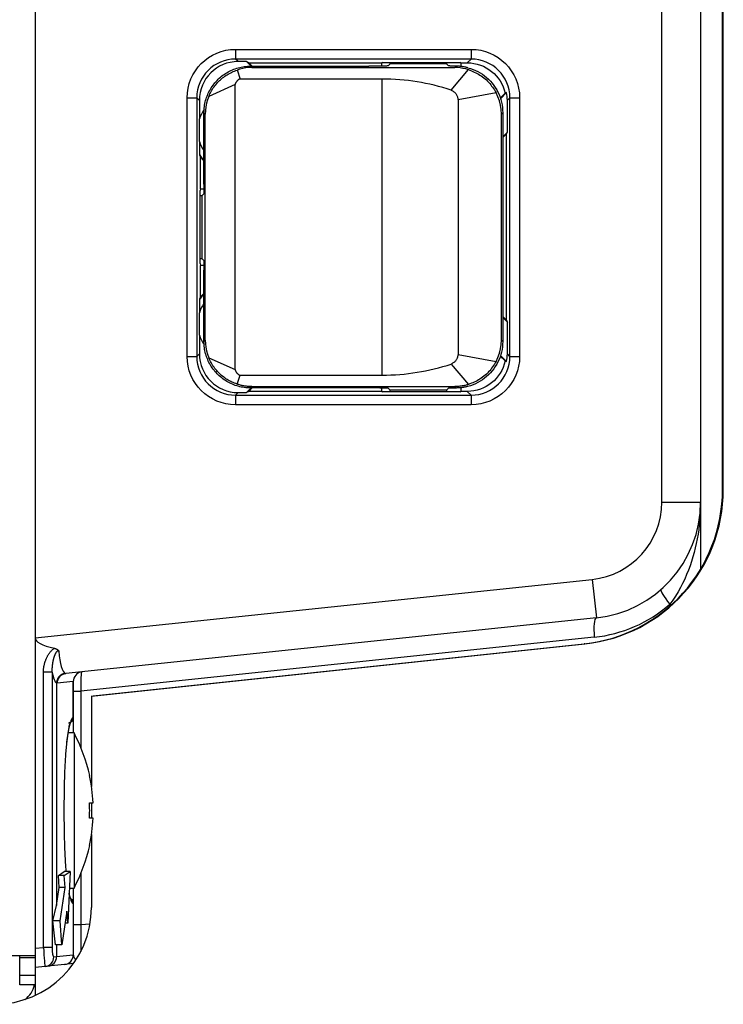
# Model space of a CAD drawing. Units: millimetres. Extents: x 2 to 138, y 257 to 371.
# Drawn here: x 104 to 105, y 322 to 323 of the extents above; entities that cross this region are included whole.
import ezdxf

# ---------------------------------------------------------------- set-up
doc = ezdxf.new("R2010")
doc.units = ezdxf.units.MM
doc.header["$LTSCALE"] = 0.5
doc.layers.add('GAIKEI', color=7, linetype='Continuous')

msp = doc.modelspace()

# ---------------------------------------------------------------- linework, layer by layer
at = {"layer": 'GAIKEI', "color": 1}
for p, q in [((103.864161, 326.3044061), (103.864161, 322.0275239)), ((104.721661, 325.7598569), (104.721661, 322.5770699)), ((104.671661, 322.6635251), (104.671661, 325.6684039)), ((104.7499865, 322.6798594), (104.7499865, 325.6570696)), ((104.750967, 322.6798594), (104.750967, 325.6570696)), ((104.1223872, 323.2477289), (104.4259347, 323.2477289)), ((104.1223872, 323.2477289), (104.1223872, 323.2352306)), ((104.4259347, 323.2477289), (104.4259347, 323.2352306)), ((104.1256637, 323.2319541), (104.1223872, 323.2352306)), ((104.4259347, 323.2352306), (104.1223872, 323.2352306)), ((104.1365692, 323.2319541), (104.1256637, 323.2319541)), ((104.1365692, 323.2319541), (104.142559, 323.2259644)), ((104.1393252, 323.2303394), (104.1365692, 323.2319541)), ((104.1393252, 323.2303394), (104.1437007, 323.2259639)), ((104.1393252, 323.2303394), (104.310788, 323.2303394)), ((104.311661, 323.2307759), (104.310788, 323.2303394)), ((104.310788, 323.2260799), (104.310788, 323.2303394)), ((104.311661, 323.2307759), (104.411661, 323.2307759)), ((104.3214117, 323.2288881), (104.3189167, 323.2263931)), ((104.3214117, 323.2288881), (104.3214117, 323.2307759)), ((104.3944102, 323.2288881), (104.3214117, 323.2288881)), ((104.3944102, 323.2307759), (104.3944102, 323.2288881)), ((104.396905, 323.2263931), (104.3944102, 323.2288881)), ((104.412534, 323.2303394), (104.411661, 323.2307759)), ((104.412534, 323.2303394), (104.412534, 323.2256449)), ((104.412534, 323.2303394), (104.4210435, 323.2303394)), ((104.4259347, 323.2352306), (104.4210435, 323.2303394)), ((104.1242592, 323.2211079), (104.128409, 323.2094109)), ((104.1416517, 323.2259644), (104.2939207, 323.2259644)), ((104.1416517, 323.2259644), (104.143371, 323.2242454)), ((104.143371, 323.2242454), (104.4049112, 323.2242056)), ((104.4003675, 323.1951814), (104.4224775, 323.2215566)), ((104.4049112, 323.2242056), (104.406758, 323.2260524)), ((104.121661, 323.2023536), (104.0878237, 323.1870029)), ((104.121661, 322.8345754), (104.121661, 323.2023536)), ((104.3114487, 323.2093829), (104.128409, 323.2094109)), ((104.3114487, 322.8275459), (104.3114487, 323.2093829)), ((104.458106, 323.1918294), (104.409161, 323.1826156)), ((104.4635777, 323.1849206), (104.4698465, 323.1911891)), ((104.4638077, 323.1840091), (104.4716607, 323.1918619)), ((104.0598967, 322.8516906), (104.0598967, 323.1852384)), ((104.0598967, 323.1852384), (104.0723947, 323.1852384)), ((104.0723947, 323.1852384), (104.0756715, 323.1819616)), ((104.0723947, 323.1852384), (104.0723947, 322.8516906)), ((104.0756715, 323.1819616), (104.0756715, 323.1579429)), ((104.409161, 323.1826156), (104.409161, 322.8543131)), ((104.4726505, 323.1819616), (104.4759272, 323.1852384)), ((104.4726505, 323.1410561), (104.4726505, 323.1819616)), ((104.4759272, 322.8516906), (104.4759272, 323.1852384)), ((104.4759272, 323.1852384), (104.4884252, 323.1852384)), ((104.4884252, 323.1852384), (104.4884252, 322.8516906)), ((104.081661, 323.0739211), (104.081661, 323.1659736)), ((104.0833482, 323.1642861), (104.081661, 323.1659736)), ((104.0833482, 322.8726426), (104.0833482, 323.1642861)), ((104.466661, 323.1659736), (104.4649155, 323.1642281)), ((104.4649155, 322.8727009), (104.4649155, 323.1642281)), ((104.466661, 323.1659736), (104.466661, 322.8709554)), ((104.4726505, 323.1410561), (104.466661, 323.1350666)), ((104.471036, 323.1383001), (104.4726505, 323.1410561)), ((104.0756715, 323.1289859), (104.0756715, 323.1118779)), ((104.471036, 323.1383001), (104.4666605, 323.1339246)), ((104.471036, 323.1383001), (104.471036, 322.8986289)), ((104.077286, 323.0679064), (104.077286, 323.1084934)), ((104.077286, 323.0679064), (104.0766315, 323.0656126)), ((104.0766315, 322.9713161), (104.0766315, 323.0656126)), ((104.077286, 323.0679064), (104.0816307, 323.0679064)), ((104.0789555, 323.0589319), (104.0766312, 323.0589319)), ((104.0814465, 323.0614229), (104.0789555, 323.0589319)), ((104.0789555, 323.0589319), (104.0789555, 322.9779971)), ((104.0766312, 322.9779971), (104.0789555, 322.9779971)), ((104.0789555, 322.9779971), (104.0814465, 322.9755059)), ((104.0766315, 322.9713161), (104.077286, 322.9690226)), ((104.0816307, 322.9690226), (104.077286, 322.9690226)), ((104.077286, 322.9284356), (104.077286, 322.9690226)), ((104.081661, 322.8709554), (104.081661, 322.9630079)), ((104.0756715, 322.9250511), (104.0756715, 322.9079429)), ((104.471036, 322.8986289), (104.4666605, 322.9030044)), ((104.4726505, 322.8958726), (104.466661, 322.9018621)), ((104.471036, 322.8986289), (104.4726505, 322.8958726)), ((104.4726505, 322.8549671), (104.4726505, 322.8958726)), ((104.0756715, 322.8789859), (104.0756715, 322.8549671)), ((104.081661, 322.8709554), (104.0833482, 322.8726426)), ((104.4649155, 322.8727009), (104.466661, 322.8709554)), ((104.0598967, 322.8516906), (104.0723947, 322.8516906)), ((104.0756715, 322.8549671), (104.0723947, 322.8516906)), ((104.0878237, 322.8499261), (104.121661, 322.8345754)), ((104.409161, 322.8543131), (104.458106, 322.8450994)), ((104.4635777, 322.8520084), (104.4698465, 322.8457396)), ((104.4638072, 322.8529204), (104.4716607, 322.8450669)), ((104.4759272, 322.8516906), (104.4726505, 322.8549671)), ((104.4759272, 322.8516906), (104.4884252, 322.8516906)), ((104.4003675, 322.8417476), (104.4224775, 322.8153721)), ((104.1242592, 322.8158209), (104.128409, 322.8275181)), ((104.128409, 322.8275181), (104.3114487, 322.8275459)), ((104.1365692, 322.8049749), (104.142559, 322.8109646)), ((104.1393252, 322.8065894), (104.1437007, 322.8109649)), ((104.1416517, 322.8109644), (104.143371, 322.8126836)), ((104.2939207, 322.8109644), (104.1416517, 322.8109644)), ((104.143371, 322.8126836), (104.4049112, 322.8127234)), ((104.310788, 322.8065894), (104.310788, 322.8108366)), ((104.3214117, 322.8080406), (104.3189167, 322.8105356)), ((104.396905, 322.8105356), (104.3944102, 322.8080406)), ((104.4049112, 322.8127234), (104.406758, 322.8108766)), ((104.412534, 322.8112839), (104.412534, 322.8065894)), ((104.1223872, 322.8016981), (104.1256637, 322.8049749)), ((104.1223872, 322.8016981), (104.4259347, 322.8016981)), ((104.1223872, 322.8016981), (104.1223872, 322.7892001)), ((104.1256637, 322.8049749), (104.1365692, 322.8049749)), ((104.1393252, 322.8065894), (104.1365692, 322.8049749)), ((104.310788, 322.8065894), (104.1393252, 322.8065894)), ((104.310788, 322.8065894), (104.311661, 322.8061531)), ((104.411661, 322.8061531), (104.311661, 322.8061531)), ((104.3214117, 322.8061531), (104.3214117, 322.8080406)), ((104.3944102, 322.8080406), (104.3214117, 322.8080406)), ((104.3944102, 322.8080406), (104.3944102, 322.8061531)), ((104.411661, 322.8061531), (104.412534, 322.8065894)), ((104.4210435, 322.8065894), (104.412534, 322.8065894)), ((104.4210435, 322.8065894), (104.4259347, 322.8016981)), ((104.4259347, 322.8016981), (104.4259347, 322.7892001)), ((104.4259347, 322.7892001), (104.1223872, 322.7892001)), ((104.671661, 322.6635251), (104.721661, 322.6635251)), ((103.864161, 322.4886129), (104.5821137, 322.5640729)), ((104.5821137, 322.5640729), (104.5873402, 322.5143469)), ((104.6820565, 322.5294369), (104.6820565, 322.5321356)), ((104.5873402, 322.5143469), (103.903487, 322.4424709)), ((104.5847557, 322.4894836), (103.9231467, 322.4199459)), ((103.936661, 322.4136084), (104.572633, 322.4809634)), ((103.9390222, 322.4139621), (104.5716525, 322.4809634)), ((103.8747932, 322.0893181), (103.8747932, 322.4445676)), ((103.8857967, 322.4445676), (103.8747932, 322.4445676)), ((103.8857967, 322.4445676), (103.8857967, 322.0893181)), ((103.891661, 322.4304113), (103.891661, 322.1433066)), ((103.913177, 322.4322271), (103.892362, 322.4300394)), ((103.913177, 322.3860131), (103.913177, 322.4322271)), ((103.9132455, 322.4322416), (103.9132455, 322.3659646)), ((103.9132455, 322.4199459), (103.9231467, 322.4199459)), ((103.9231467, 322.4199459), (103.9231467, 322.3468939)), ((103.936661, 322.4137094), (103.936661, 322.2968869)), ((103.908754, 322.3762764), (103.908989, 322.3782929)), ((103.914161, 322.3659644), (103.9066867, 322.3659644)), ((103.914161, 322.3659644), (103.914161, 322.1659644)), ((103.9341007, 322.2759644), (103.9386897, 322.2759644)), ((103.936661, 322.2759656), (103.936661, 322.2559649)), ((103.9386897, 322.2559644), (103.9341007, 322.2559644)), ((103.936661, 322.2350436), (103.936661, 322.1409644)), ((103.9341007, 322.2209644), (103.9343415, 322.2209644)), ((103.8940282, 322.1819674), (103.90167, 322.1870976)), ((103.9015697, 322.1819674), (103.9092112, 322.1870976)), ((103.9092112, 322.1870976), (103.90167, 322.1870976)), ((103.9092112, 322.1870976), (103.906091, 322.1205309)), ((103.9015697, 322.1819674), (103.8940282, 322.1819674)), ((103.8951587, 322.1666084), (103.8940282, 322.1819674)), ((103.9027, 322.1666084), (103.9015697, 322.1819674)), ((103.9231467, 322.1850366), (103.9231467, 322.1187199)), ((103.891661, 322.1433066), (103.8951587, 322.1666084)), ((103.9027, 322.1666084), (103.8951587, 322.1666084)), ((103.8962427, 322.1235901), (103.9027, 322.1666084)), ((103.9082205, 322.1659644), (103.914161, 322.1659644)), ((103.9132455, 322.1659641), (103.9132455, 322.0797516)), ((103.908989, 322.1536359), (103.9087775, 322.1555659)), ((103.886696, 322.1235901), (103.891661, 322.1433066)), ((103.9049607, 322.1358901), (103.8985035, 322.0928719)), ((103.906091, 322.1205309), (103.9049607, 322.1358901)), ((103.8962427, 322.1235901), (103.886696, 322.1235901)), ((103.8904885, 322.0928719), (103.886696, 322.1235901)), ((103.8985035, 322.0928719), (103.8962427, 322.1235901)), ((103.906091, 322.1205309), (103.9026552, 322.1205309)), ((103.9132455, 322.1187199), (103.9231467, 322.1187199)), ((103.9231467, 322.1187199), (103.9348917, 322.1199544)), ((103.864161, 322.0882006), (103.8747932, 322.0893181)), ((103.8857967, 322.0893181), (103.8747932, 322.0893181)), ((103.8985035, 322.0928719), (103.8904885, 322.0928719)), ((103.891661, 322.0928719), (103.891661, 322.0774901)), ((103.864161, 322.0784644), (103.829161, 322.0784644)), ((103.844161, 322.0409644), (103.844161, 322.0784644)), ((103.864161, 322.0759644), (103.844161, 322.0759644)), ((103.88803, 322.0771214), (103.891661, 322.0775029)), ((103.891661, 322.0774901), (103.913177, 322.0797516)), ((103.9020522, 322.0673201), (103.8805817, 322.0650634)), ((103.844161, 322.0534644), (103.864161, 322.0534644)), ((103.864161, 322.0409644), (103.844161, 322.0409644))]:
    msp.add_line(p, q, dxfattribs=at)
at = {"layer": 'GAIKEI'}
for p, q in [((104.750967, 322.6798594), (104.7499865, 322.6798594)), ((104.572633, 322.4809634), (104.5716525, 322.4809634)), ((103.9132455, 322.4322416), (103.913177, 322.4322271)), ((103.9341007, 322.3109644), (103.9343415, 322.3109644)), ((103.9132455, 322.0797516), (103.913177, 322.0797516))]:
    msp.add_line(p, q, dxfattribs=at)
at = {"layer": 'GAIKEI', "color": 1}
for points in [[(104.0816609, 323.1659736), (104.0816949, 323.1679894), (104.0817959, 323.169997), (104.0819638, 323.1719963), (104.0821988, 323.1739873), (104.0825008, 323.17597), (104.0828697, 323.1779443), (104.0833035, 323.1799029), (104.083801, 323.1818413), (104.084362, 323.1837593), (104.0849866, 323.1856571), (104.0856747, 323.1875346), (104.0864264, 323.1893916), (104.0872388, 323.1912215), (104.0881111, 323.1930217), (104.089043, 323.1947923), (104.0900347, 323.1965332), (104.0910862, 323.1982444), (104.0921967, 323.1999249), (104.0933596, 323.2015638), (104.0945731, 323.2031582), (104.0958371, 323.204708), (104.0971516, 323.2062134), (104.0985168, 323.2076742), (104.0999317, 323.2090898), (104.1013919, 323.2104556), (104.1028967, 323.2117709), (104.104446, 323.2130356), (104.1060398, 323.2142498), (104.1076782, 323.2154134), (104.1093582, 323.2165247), (104.111069, 323.2175769), (104.1128095, 323.2185694), (104.1145796, 323.2195022), (104.1163795, 323.2203752), (104.118209, 323.2211885), (104.1200658, 323.221941), (104.1219434, 323.2226301), (104.1238418, 323.2232557), (104.1257609, 323.2238178), (104.1277007, 323.2243165), (104.1296611, 323.2247516), (104.1316377, 323.2251218), (104.1336231, 323.2254248), (104.1356172, 323.2256605), (104.13762, 323.2258291), (104.1396315, 323.2259304), (104.1416518, 323.2259645)], [(104.0878462, 323.1869865), (104.0885846, 323.1885926), (104.0893355, 323.1901921), (104.0901116, 323.1917785), (104.0909256, 323.193345), (104.0917893, 323.1948855), (104.0927067, 323.1963967), (104.0936756, 323.1978781), (104.0946937, 323.1993288), (104.0957587, 323.2007484), (104.0968683, 323.2021361), (104.0980202, 323.2034914), (104.0992121, 323.2048135), (104.1004417, 323.2061019), (104.1017068, 323.2073558), (104.1030051, 323.2085746), (104.1043354, 323.2097565), (104.1056978, 323.2108984), (104.1070923, 323.2119973), (104.1085189, 323.2130502), (104.1099777, 323.214054), (104.1114687, 323.2150057), (104.1129919, 323.2159022), (104.114546, 323.2167441), (104.1161267, 323.2175384), (104.1177297, 323.218293), (104.1193505, 323.2190159), (104.1209847, 323.219715), (104.1226278, 323.2203982), (104.1242753, 323.2210736)], [(104.1433709, 323.2242454), (104.1395039, 323.2241147), (104.1356627, 323.2237292), (104.1318471, 323.2230889), (104.1280573, 323.2221938), (104.1242931, 323.2210439)], [(104.4068042, 323.2260533), (104.4051958, 323.2260767), (104.403721, 323.2261018), (104.4023796, 323.2261285), (104.4011718, 323.2261569), (104.4000975, 323.226187), (104.3991604, 323.2262187), (104.3983829, 323.2262515), (104.3977685, 323.2262853), (104.3973175, 323.2263202), (104.3970297, 323.2263562), (104.3969051, 323.2263932)], [(104.4224453, 323.221492), (104.4189765, 323.2224658), (104.4154886, 323.2232241), (104.4119818, 323.2237668), (104.408456, 323.224094), (104.4049112, 323.2242055)], [(104.4219013, 323.2239992), (104.4209491, 323.2242104), (104.4199986, 323.2244192), (104.4190516, 323.2246229), (104.4181098, 323.2248191), (104.4171749, 323.2250053), (104.4162487, 323.2251789), (104.4153329, 323.2253375), (104.4144292, 323.2254785), (104.4135394, 323.2255995), (104.4126634, 323.2257004), (104.4117997, 323.2257836), (104.4109465, 323.2258517), (104.4101021, 323.2259071), (104.4092646, 323.2259523), (104.4084323, 323.22599), (104.4076036, 323.2260226), (104.4067766, 323.2260527)], [(104.4219013, 323.2239992), (104.4252532, 323.2230191), (104.4285077, 323.2218652), (104.4316647, 323.2205376), (104.4347242, 323.2190362), (104.4376863, 323.2173611), (104.44055, 323.2155128), (104.4432981, 323.2135065), (104.4459232, 323.2113482), (104.4484255, 323.209038), (104.4508048, 323.2065759), (104.4530613, 323.2039617), (104.455188, 323.2012046), (104.4571436, 323.1983581), (104.4589211, 323.1954311), (104.4605205, 323.1924236), (104.4619419, 323.1893357), (104.4631852, 323.1861672), (104.4642464, 323.182927), (104.465115, 323.1796359), (104.4657908, 323.1762951), (104.4662738, 323.1729044), (104.4665638, 323.1694639), (104.4666609, 323.1659736)], [(104.4224611, 323.2215316), (104.4243743, 323.2207693), (104.4262828, 323.2199966), (104.428182, 323.2192031), (104.4300672, 323.2183785), (104.4319338, 323.2175124), (104.433777, 323.2165944), (104.4355922, 323.2156142), (104.4373748, 323.2145614), (104.43912, 323.2134319), (104.4408233, 323.2122288), (104.44248, 323.2109559), (104.4440855, 323.2096171), (104.445635, 323.208216), (104.447124, 323.2067564), (104.4485478, 323.2052421), (104.4499029, 323.2036771), (104.4511941, 323.2020671), (104.4524307, 323.2004183), (104.4536217, 323.1987374), (104.4547762, 323.1970307), (104.4559034, 323.1953047), (104.4570123, 323.1935658), (104.4581122, 323.1918204)], [(104.128409, 323.2094108), (104.12808, 323.209394), (104.1277561, 323.2093474), (104.1274374, 323.2092713), (104.1271239, 323.2091655), (104.1268156, 323.2090301), (104.1265123, 323.208865), (104.1262143, 323.2086703), (104.1259214, 323.208446), (104.125634, 323.2081991), (104.1253528, 323.207949), (104.125078, 323.2076967), (104.1248094, 323.2074424), (104.1245473, 323.207186), (104.1242914, 323.2069276), (104.1240426, 323.2066664), (104.1238052, 323.2063985), (104.1235799, 323.2061232), (104.1233668, 323.2058406), (104.1231658, 323.2055506), (104.1229769, 323.2052533), (104.1228001, 323.2049486), (104.1226073, 323.2045823), (104.1223583, 323.2040873), (104.1221472, 323.2036511), (104.121974, 323.2032739), (104.1218388, 323.2029555), (104.1217416, 323.202696), (104.1216823, 323.2024953), (104.1216609, 323.2023536)], [(104.4003671, 323.1951807), (104.4011951, 323.1946796), (104.4020145, 323.1941718), (104.4028165, 323.1936507), (104.4035925, 323.1931097), (104.4043337, 323.1925421), (104.4050315, 323.1919413), (104.4056772, 323.1913005), (104.4062622, 323.1906133), (104.4067782, 323.1898732), (104.407226, 323.1890808), (104.4076138, 323.1882425), (104.4079502, 323.1873649), (104.4082438, 323.1864545), (104.4085031, 323.1855178), (104.4087367, 323.1845615), (104.4089532, 323.183592), (104.4091612, 323.182616)], [(104.4649154, 323.1642281), (104.4646334, 323.1699602), (104.4638043, 323.1755819), (104.4624281, 323.1810932), (104.4605048, 323.186494), (104.4580344, 323.1917844)], [(104.087895, 323.18697), (104.0862625, 323.1825589), (104.0849916, 323.1780849), (104.0840823, 323.1735481), (104.0835345, 323.1689486), (104.0833483, 323.1642862)], [(104.0756714, 323.128986), (104.0756777, 323.1302054), (104.0756835, 323.1314358), (104.0756889, 323.132676), (104.0756937, 323.133925), (104.0756979, 323.1351815), (104.0757017, 323.1364444), (104.0757048, 323.1377125), (104.0757074, 323.1389846), (104.0757094, 323.1402595), (104.0757107, 323.1415362), (104.0757114, 323.1428134), (104.0757115, 323.14409), (104.0757109, 323.1453647), (104.0757096, 323.1466382), (104.0757077, 323.1479114), (104.0757051, 323.1491831), (104.075702, 323.1504521), (104.0756982, 323.1517172), (104.0756939, 323.1529773), (104.075689, 323.1542311), (104.0756836, 323.1554774), (104.0756777, 323.1567151), (104.0756714, 323.1579429)], [(104.0816609, 323.0739211), (104.0816587, 323.0721347), (104.0816524, 323.0704383), (104.081642, 323.068832), (104.0816275, 323.0673158), (104.0816089, 323.0658896), (104.0815864, 323.0645717), (104.081562, 323.063471), (104.0815357, 323.0626058), (104.0815078, 323.0619761), (104.081478, 323.0615818), (104.0814466, 323.061423)], [(104.0814466, 322.9755059), (104.0814777, 322.9753486), (104.0815072, 322.9749577), (104.081535, 322.9743332), (104.0815613, 322.9734752), (104.0815858, 322.9723837), (104.0816084, 322.9710758), (104.0816272, 322.9696545), (104.0816419, 322.9681371), (104.0816524, 322.9665235), (104.0816587, 322.9648138), (104.0816609, 322.9630078)], [(104.0756714, 322.878986), (104.0756777, 322.8802054), (104.0756835, 322.8814358), (104.0756889, 322.882676), (104.0756937, 322.883925), (104.0756979, 322.8851815), (104.0757017, 322.8864444), (104.0757048, 322.8877125), (104.0757074, 322.8889846), (104.0757094, 322.8902595), (104.0757107, 322.8915362), (104.0757114, 322.8928134), (104.0757115, 322.89409), (104.0757109, 322.8953647), (104.0757096, 322.8966382), (104.0757077, 322.8979114), (104.0757051, 322.8991831), (104.075702, 322.9004521), (104.0756982, 322.9017172), (104.0756939, 322.9029773), (104.075689, 322.9042311), (104.0756836, 322.9054774), (104.0756777, 322.9067151), (104.0756714, 322.9079429)], [(104.0833483, 322.8726427), (104.0835345, 322.8679803), (104.0840823, 322.8633808), (104.0849916, 322.858844), (104.0862625, 322.8543701), (104.0878237, 322.8499261)], [(104.4580344, 322.8451445), (104.4605048, 322.8504349), (104.4624281, 322.8558357), (104.4638043, 322.861347), (104.4646334, 322.8669687), (104.4649154, 322.8727008)], [(104.1416518, 322.8109645), (104.1396359, 322.8109984), (104.1376284, 322.8110994), (104.1356291, 322.8112673), (104.1336381, 322.8115023), (104.1316554, 322.8118043), (104.1296811, 322.8121732), (104.1277225, 322.812607), (104.1257841, 322.8131045), (104.1238661, 322.8136655), (104.1219683, 322.8142901), (104.1200908, 322.8149782), (104.1182338, 322.8157299), (104.1164039, 322.8165423), (104.1146037, 322.8174146), (104.1128331, 322.8183465), (104.1110922, 322.8193382), (104.109381, 322.8203897), (104.1077005, 322.8215002), (104.1060616, 322.8226631), (104.1044672, 322.8238766), (104.1029174, 322.8251406), (104.101412, 322.8264551), (104.0999512, 322.8278203), (104.0985356, 322.8292352), (104.0971698, 322.8306954), (104.0958545, 322.8322002), (104.0945898, 322.8337495), (104.0933756, 322.8353433), (104.092212, 322.8369817), (104.0911007, 322.8386618), (104.0900484, 322.8403725), (104.089056, 322.842113), (104.0881232, 322.8438831), (104.0872502, 322.845683), (104.0864369, 322.8475126), (104.0856844, 322.8493693), (104.0849953, 322.851247), (104.0843697, 322.8531453), (104.0838076, 322.8550644), (104.0833089, 322.8570042), (104.0828738, 322.8589646), (104.0825036, 322.8609412), (104.0822006, 322.8629266), (104.0819649, 322.8649207), (104.0817963, 322.8669235), (104.081695, 322.868935), (104.0816609, 322.8709553)], [(104.4666609, 322.8709553), (104.466564, 322.86747), (104.4662746, 322.8640338), (104.4657928, 322.860647), (104.4651185, 322.8573093), (104.4642517, 322.8540209), (104.4631929, 322.8507827), (104.4619518, 322.8476158), (104.4605326, 322.8445288), (104.458935, 322.8415219), (104.4571592, 322.8385948), (104.4552052, 322.8357478), (104.4530797, 322.8329897), (104.4508241, 322.8303743), (104.4484451, 322.8279104), (104.4459429, 322.8255983), (104.4433173, 322.8234377), (104.4405684, 322.8214288), (104.4377032, 322.8195778), (104.4347391, 322.8179001), (104.4316769, 322.8163965), (104.4285165, 322.8150669), (104.425258, 322.8139113), (104.4219013, 322.8129297), (104.4209491, 322.8127185), (104.4199986, 322.8125097), (104.4190516, 322.812306), (104.4181098, 322.8121098), (104.4171749, 322.8119236), (104.4162487, 322.81175), (104.4153329, 322.8115914), (104.4144292, 322.8114504), (104.4135394, 322.8113294), (104.4126634, 322.8112285), (104.4117997, 322.8111453), (104.4109465, 322.8110772), (104.4101021, 322.8110219), (104.4092646, 322.8109766), (104.4084323, 322.8109389), (104.4076036, 322.8109063), (104.4067766, 322.8108762)], [(104.1242753, 322.8158553), (104.1226278, 322.8165307), (104.1209847, 322.8172139), (104.1193505, 322.817913), (104.1177297, 322.8186359), (104.1161267, 322.8193906), (104.114546, 322.8201848), (104.1129919, 322.8210267), (104.1114687, 322.8219232), (104.1099777, 322.8228749), (104.108519, 322.8238787), (104.1070923, 322.8249316), (104.1056978, 322.8260305), (104.1043354, 322.8271724), (104.1030051, 322.8283543), (104.1017068, 322.8295731), (104.1004418, 322.830827), (104.0992121, 322.8321154), (104.0980202, 322.8334375), (104.0968683, 322.8347928), (104.0957587, 322.8361805), (104.0946937, 322.8376001), (104.0936756, 322.8390508), (104.0927067, 322.8405322), (104.0917893, 322.8420434), (104.0909255, 322.8435838), (104.0901116, 322.8451504), (104.0893354, 322.8467368), (104.0885845, 322.8483363), (104.0878462, 322.8499424)], [(104.4091612, 322.8543129), (104.4089532, 322.8533369), (104.4087367, 322.8523674), (104.4085031, 322.8514111), (104.4082438, 322.8504744), (104.4079502, 322.849564), (104.4076138, 322.8486864), (104.407226, 322.8478481), (104.4067782, 322.8470557), (104.4062622, 322.8463157), (104.4056772, 322.8456284), (104.4050315, 322.8449876), (104.4043337, 322.8443868), (104.4035925, 322.8438192), (104.4028165, 322.8432782), (104.4020145, 322.8427571), (104.4011951, 322.8422493), (104.4003671, 322.8417482)], [(104.1216609, 322.8345754), (104.1216822, 322.8344368), (104.1217415, 322.8342384), (104.1218387, 322.83398), (104.1219739, 322.8336618), (104.1221471, 322.8332836), (104.1223582, 322.8328455), (104.1226073, 322.8323476), (104.1227958, 322.8319866), (104.122965, 322.8316915), (104.1231443, 322.8314052), (104.1233338, 322.8311276), (104.1235335, 322.8308587), (104.1237433, 322.8305986), (104.1239633, 322.8303473), (104.1241939, 322.8301029), (104.1244377, 322.8298547), (104.1246952, 322.8296009), (104.1249663, 322.8293415), (104.1252512, 322.8290765), (104.1255496, 322.8288059), (104.1258589, 322.8285387), (104.1261707, 322.8283013), (104.1264845, 322.8280952), (104.1268003, 322.8279206), (104.127118, 322.8277773), (104.1274378, 322.8276654), (104.1277595, 322.8275849), (104.1280832, 322.8275358), (104.128409, 322.8275181)], [(104.4581122, 322.8451085), (104.4570123, 322.8433631), (104.4559034, 322.8416242), (104.4547762, 322.8398982), (104.4536217, 322.8381915), (104.4524307, 322.8365106), (104.4511941, 322.8348618), (104.4499029, 322.8332518), (104.4485478, 322.8316868), (104.447124, 322.8301725), (104.445635, 322.8287129), (104.4440855, 322.8273118), (104.44248, 322.825973), (104.4408233, 322.8247001), (104.43912, 322.823497), (104.4373748, 322.8223675), (104.4355922, 322.8213147), (104.433777, 322.8203345), (104.4319338, 322.8194165), (104.4300672, 322.8185504), (104.428182, 322.8177258), (104.4262828, 322.8169323), (104.4243743, 322.8161596), (104.4224578, 322.8153964), (104.4214537, 322.8151246), (104.4204488, 322.8148559), (104.4194425, 322.8145936), (104.4184338, 322.8143407), (104.417422, 322.8141004), (104.4164063, 322.8138759), (104.415386, 322.8136703), (104.4143603, 322.8134868), (104.4133284, 322.8133285), (104.4122902, 322.8131959), (104.4112464, 322.8130861), (104.4101978, 322.8129958), (104.4091453, 322.8129218), (104.4080896, 322.8128608), (104.4070314, 322.8128096), (104.4059717, 322.8127648), (104.4049112, 322.8127234)], [(104.1433709, 322.8126835), (104.1422133, 322.8127326), (104.1410566, 322.8127855), (104.139902, 322.8128461), (104.1387502, 322.8129184), (104.1376024, 322.8130061), (104.1364594, 322.8131131), (104.1353223, 322.8132432), (104.1341921, 322.8134004), (104.1330696, 322.8135882), (104.1319546, 322.8138059), (104.1308463, 322.8140498), (104.1297436, 322.8143161), (104.1286457, 322.8146011), (104.1275516, 322.814901), (104.1264603, 322.8152122), (104.1253709, 322.8155309), (104.1242824, 322.8158533)], [(104.4067951, 322.8108756), (104.405214, 322.8108447), (104.4037508, 322.8108138), (104.4024117, 322.8107829), (104.4012028, 322.810752), (104.4001303, 322.8107211), (104.3992004, 322.8106902), (104.3984192, 322.8106593), (104.3977929, 322.8106284), (104.3973277, 322.8105975), (104.3970297, 322.8105666), (104.3969051, 322.8105357)], [(104.7216609, 322.6635251), (104.7215961, 322.657616), (104.7214001, 322.6517073), (104.721071, 322.6458008), (104.7206069, 322.6398986), (104.7200057, 322.6340027), (104.7192654, 322.6281152), (104.718384, 322.6222382), (104.7173597, 322.6163736), (104.7161903, 322.6105235), (104.7148738, 322.6046899), (104.7134083, 322.5988748), (104.7117923, 322.5930794), (104.7100239, 322.5873018), (104.7080949, 322.5815485), (104.7059967, 322.5758272), (104.7037203, 322.5701457), (104.701257, 322.5645116), (104.6985979, 322.5589327), (104.6957341, 322.5534166), (104.6926569, 322.5479712), (104.6893575, 322.5426041), (104.685827, 322.537323), (104.6820565, 322.5321357)], [(103.8747931, 322.4445676), (103.8747999, 322.4453129), (103.8748203, 322.4460586), (103.8748542, 322.4468044), (103.8749013, 322.4475499), (103.8749617, 322.4482949), (103.8750353, 322.4490389), (103.8751218, 322.4497816), (103.8752212, 322.4505227), (103.8753335, 322.4512617), (103.8754584, 322.4519985), (103.8755959, 322.4527326), (103.8757458, 322.4534636), (103.8759081, 322.4541913), (103.8760826, 322.4549153), (103.8762692, 322.4556352), (103.8764679, 322.4563517), (103.8766788, 322.4570657), (103.8769018, 322.4577768), (103.8771369, 322.4584847), (103.8773842, 322.459189), (103.8776436, 322.4598893), (103.8779151, 322.4605852), (103.8781988, 322.4612764), (103.8784946, 322.4619624), (103.8788026, 322.4626428), (103.8791227, 322.4633174), (103.8794549, 322.4639857), (103.8797993, 322.4646473), (103.8801558, 322.4653018), (103.8805245, 322.4659489), (103.8809053, 322.4665882), (103.8812983, 322.4672192), (103.8817034, 322.4678417), (103.8821215, 322.4684564), (103.882554, 322.4690638), (103.8830012, 322.4696623), (103.8834636, 322.4702504), (103.8839415, 322.4708263), (103.8844354, 322.4713886), (103.8849456, 322.4719355), (103.8854725, 322.4724654), (103.8860166, 322.4729767), (103.8865781, 322.4734678), (103.8871583, 322.4739373), (103.887761, 322.474383), (103.8883858, 322.4748002), (103.8890315, 322.4751839)], [(103.8946962, 322.4714324), (103.8943455, 322.4715735), (103.8939774, 322.4716633), (103.8935964, 322.4716883), (103.8932153, 322.4716429), (103.8928477, 322.4715271), (103.892503, 322.4713532), (103.8921852, 322.4711351), (103.8918927, 322.4708843), (103.8916246, 322.470612), (103.8913755, 322.4703248), (103.8911425, 322.4700248), (103.8909241, 322.4697141), (103.8907187, 322.4693947), (103.890525, 322.4690688), (103.8903414, 322.4687382), (103.8901664, 322.4684052), (103.8899983, 322.4680712), (103.8898355, 322.4677353), (103.8896777, 322.4673974), (103.8895248, 322.4670577), (103.8893766, 322.4667162), (103.8892331, 322.4663731), (103.889094, 322.4660283), (103.8889593, 322.4656821), (103.8888288, 322.4653345), (103.8887024, 322.4649856), (103.8885799, 322.4646354), (103.8884613, 322.4642841), (103.8883463, 322.4639318), (103.8882349, 322.4635785), (103.8881269, 322.4632244), (103.8880222, 322.4628695), (103.8879206, 322.4625139), (103.887822, 322.4621577), (103.8877263, 322.461801), (103.8876334, 322.4614439), (103.887543, 322.4610865), (103.8874552, 322.4607288), (103.8873697, 322.460371), (103.8872863, 322.4600131), (103.8872051, 322.4596553), (103.8871258, 322.4592976), (103.8870484, 322.4589401), (103.8869726, 322.458583), (103.8868983, 322.4582261), (103.886826, 322.4578691), (103.8867557, 322.4575117), (103.8866875, 322.4571539), (103.8866213, 322.4567959), (103.8865573, 322.4564375), (103.8864953, 322.4560788), (103.8864356, 322.4557199), (103.886378, 322.4553607), (103.8863226, 322.4550014), (103.8862695, 322.4546418), (103.8862186, 322.454282), (103.8861701, 322.453922), (103.8861238, 322.4535619), (103.8860799, 322.4532017), (103.8860383, 322.4528413), (103.8859992, 322.4524809), (103.8859625, 322.4521204), (103.8859282, 322.4517598), (103.8858964, 322.4513993), (103.885867, 322.4510386), (103.8858403, 322.4506781), (103.885816, 322.4503175), (103.8857944, 322.449957), (103.8857753, 322.4495965), (103.8857589, 322.4492361), (103.8857451, 322.4488758), (103.885734, 322.4485157), (103.8857257, 322.4481557), (103.88572, 322.4477958), (103.8857171, 322.4474362), (103.885717, 322.4470767), (103.8857198, 322.4467174), (103.8857253, 322.4463584), (103.8857337, 322.4459997), (103.8857451, 322.4456412), (103.8857593, 322.445283), (103.8857765, 322.4449252), (103.8857966, 322.4445676)], [(103.8890315, 322.4751839), (103.8891796, 322.4751519), (103.8893274, 322.4751175), (103.8894748, 322.4750809), (103.8896216, 322.4750421), (103.8897679, 322.4750011), (103.8899135, 322.4749578), (103.8900584, 322.4749124), (103.8902025, 322.4748647), (103.8903458, 322.4748148), (103.8904882, 322.4747627), (103.8906295, 322.4747085), (103.8907699, 322.474652), (103.8909091, 322.4745934), (103.8910471, 322.4745326), (103.8911838, 322.4744697), (103.8913192, 322.4744046), (103.8914533, 322.4743373), (103.8915858, 322.4742679), (103.8917168, 322.4741964), (103.8918463, 322.4741227), (103.8919741, 322.4740468), (103.8921005, 322.4739687), (103.8922255, 322.4738882), (103.8923489, 322.4738056), (103.8924707, 322.4737208), (103.892591, 322.473634), (103.8927096, 322.4735451), (103.8928265, 322.4734543), (103.8929418, 322.4733616), (103.8930552, 322.4732671), (103.8931669, 322.4731708), (103.8932768, 322.4730728), (103.8933849, 322.4729732), (103.893491, 322.4728719), (103.8935952, 322.4727691), (103.8936974, 322.4726649), (103.8937977, 322.4725592), (103.8938959, 322.4724522), (103.893992, 322.4723439), (103.894086, 322.4722343), (103.8941781, 322.4721235), (103.8942686, 322.4720111), (103.8943575, 322.4718973), (103.8944448, 322.4717823), (103.8945304, 322.4716663), (103.8946143, 322.4715493), (103.8946962, 322.4714324)], [(103.9027487, 322.4427191), (103.9024987, 322.4426866), (103.9022476, 322.4426487), (103.9019966, 322.4426055), (103.9017469, 322.4425573), (103.9014993, 322.4425042), (103.9012531, 322.442446), (103.9010078, 322.4423827), (103.9007635, 322.4423142), (103.9005204, 322.4422408), (103.9002786, 322.4421624), (103.9000383, 322.442079), (103.8997995, 322.4419908), (103.8995625, 322.4418978), (103.8993273, 322.4418001), (103.8990942, 322.4416977), (103.8988632, 322.4415906), (103.8986345, 322.441479), (103.8984083, 322.4413629), (103.8981846, 322.4412423), (103.8979637, 322.4411173), (103.8977456, 322.440988), (103.8975304, 322.4408543), (103.8973177, 322.440716), (103.8971075, 322.4405732), (103.8968999, 322.440426), (103.8966951, 322.4402745), (103.8964933, 322.4401187), (103.8962944, 322.4399588), (103.8960986, 322.4397949), (103.8959061, 322.4396271), (103.895717, 322.4394555), (103.8955313, 322.4392801), (103.8953493, 322.4391012), (103.895171, 322.4389188), (103.8949965, 322.438733), (103.8948259, 322.4385439), (103.8946595, 322.4383517), (103.8944972, 322.4381563), (103.8943389, 322.4379576), (103.8941845, 322.4377554), (103.8940341, 322.4375499), (103.8938876, 322.4373412), (103.8937453, 322.4371294), (103.8936071, 322.4369146), (103.8934731, 322.436697), (103.8933435, 322.4364768), (103.8932183, 322.436254), (103.8930976, 322.4360289), (103.8929814, 322.4358015), (103.8928699, 322.4355719), (103.8927631, 322.4353404), (103.8926611, 322.4351071), (103.8925639, 322.434872), (103.8924718, 322.4346354), (103.8923846, 322.4343972), (103.8923022, 322.4341571), (103.8922247, 322.433915), (103.892152, 322.4336711), (103.8920842, 322.4334257), (103.8920213, 322.4331788), (103.8919633, 322.4329305), (103.8919103, 322.4326812), (103.8918623, 322.4324308), (103.8918193, 322.4321796), (103.8917814, 322.4319277), (103.8917486, 322.4316753), (103.8917209, 322.4314225), (103.8916983, 322.4311695), (103.8916809, 322.4309164), (103.8916687, 322.4306635), (103.8916617, 322.4304107)], [(103.9047097, 322.3506625), (103.9050379, 322.3539078), (103.9053799, 322.3570232), (103.9057352, 322.3600031), (103.9061032, 322.3628418), (103.9064833, 322.3655339), (103.9068751, 322.3680737), (103.9072779, 322.3704557), (103.9076913, 322.3726741), (103.9081146, 322.3747236), (103.9085473, 322.3765984), (103.908989, 322.3782929)], [(103.9087556, 322.3762826), (103.9088228, 322.37652), (103.9088891, 322.3767509), (103.9089548, 322.3769753), (103.9090198, 322.3771934), (103.9090842, 322.3774053), (103.909148, 322.3776109), (103.9092114, 322.3778104), (103.9092742, 322.3780037), (103.9093365, 322.3781908), (103.909398, 322.3783714), (103.9094587, 322.3785454), (103.9095184, 322.3787128), (103.9095771, 322.3788733), (103.9096347, 322.3790268), (103.909691, 322.3791732), (103.909746, 322.3793124), (103.9097995, 322.3794442), (103.9098513, 322.3795685), (103.9099013, 322.379685), (103.9099492, 322.3797936), (103.9099948, 322.3798942), (103.9100379, 322.3799865), (103.9100782, 322.3800703), (103.9101156, 322.3801456), (103.9101499, 322.3802121), (103.9101806, 322.3802696), (103.9102075, 322.380318), (103.9102298, 322.3803569), (103.9102471, 322.3803862), (103.9102589, 322.3804056), (103.9102647, 322.3804149), (103.9102638, 322.3804139), (103.9102559, 322.3804024), (103.91024, 322.3803803), (103.9102152, 322.3803477), (103.9101805, 322.3803047), (103.910135, 322.3802513), (103.9100777, 322.3801876), (103.9100076, 322.3801137), (103.9099238, 322.38003), (103.909825, 322.3799374), (103.90971, 322.3798369), (103.9095778, 322.3797298), (103.909427, 322.3796169), (103.9092566, 322.3794993), (103.9090661, 322.3793787), (103.9088561, 322.3792579), (103.9086274, 322.3791395), (103.9083807, 322.3790262), (103.9081168, 322.3789209), (103.9078363, 322.3788262), (103.9075392, 322.3787421), (103.907225, 322.378666)], [(103.9083607, 322.3789928), (103.9084663, 322.3790325), (103.9085714, 322.3790737), (103.9086756, 322.3791165), (103.9087791, 322.3791607), (103.9088817, 322.3792064), (103.9089834, 322.3792536), (103.9090842, 322.3793023), (103.9091842, 322.3793526), (103.9092831, 322.3794043), (103.9093811, 322.3794575), (103.9094782, 322.3795123), (103.9095742, 322.3795685), (103.9096691, 322.3796263), (103.9097631, 322.3796856), (103.9098559, 322.3797464), (103.9099477, 322.3798087), (103.9100383, 322.3798726), (103.9101278, 322.3799379), (103.9102162, 322.3800048), (103.9103035, 322.3800732), (103.9103896, 322.3801432), (103.9104747, 322.3802146), (103.9105587, 322.3802876)], [(103.9047207, 322.3499477), (103.9047918, 322.3507319), (103.9048643, 322.3515021), (103.9049384, 322.3522575), (103.9050139, 322.3529992), (103.9050907, 322.3537283), (103.9051686, 322.3544459), (103.9052474, 322.355153), (103.9053272, 322.3558509), (103.9054076, 322.3565405), (103.9054885, 322.357223), (103.9055699, 322.3578993), (103.9056517, 322.3585692), (103.905734, 322.3592324), (103.9058168, 322.3598885), (103.9059001, 322.360537), (103.9059839, 322.3611778), (103.9060682, 322.3618103), (103.9061532, 322.3624342), (103.9062387, 322.3630491), (103.9063248, 322.3636549), (103.9064115, 322.3642515), (103.9064987, 322.3648388), (103.9065865, 322.3654168), (103.9066746, 322.3659854), (103.9067632, 322.3665446), (103.9068522, 322.3670943), (103.9069415, 322.3676345), (103.9070312, 322.3681651), (103.9071212, 322.3686864), (103.9072115, 322.3691983), (103.9073021, 322.369701), (103.907393, 322.3701946), (103.9074842, 322.3706793), (103.9075757, 322.3711552), (103.9076674, 322.3716223), (103.9077595, 322.3720808), (103.9078517, 322.37253), (103.907944, 322.3729688), (103.9080361, 322.3733961), (103.9081281, 322.3738107), (103.9082197, 322.3742115), (103.9083109, 322.3745975), (103.9084015, 322.3749674), (103.9084913, 322.3753202), (103.9085803, 322.3756559), (103.9086688, 322.3759753), (103.9087567, 322.3762796)], [(103.9018483, 322.2934045), (103.9018997, 322.2961758), (103.901957, 322.2989336), (103.9020202, 322.301676), (103.9020896, 322.3044014), (103.9021652, 322.3071081), (103.9022473, 322.3097941), (103.902336, 322.3124578), (103.9024314, 322.3150975), (103.9025336, 322.3177113), (103.9026429, 322.3202975), (103.9027594, 322.3228544), (103.9028831, 322.3253801), (103.9030144, 322.327873), (103.9031532, 322.3303313), (103.9032998, 322.3327532), (103.9034541, 322.3351371), (103.9036151, 322.3374821), (103.9037824, 322.339787), (103.9039559, 322.3420505), (103.9041356, 322.3442712), (103.9043212, 322.3464477), (103.9045126, 322.3485786), (103.9047098, 322.3506627)], [(103.9019109, 322.2351407), (103.9018631, 322.2376408), (103.90182, 322.2401508), (103.9017815, 322.2426693), (103.9017475, 322.2451952), (103.9017178, 322.2477271), (103.9016923, 322.2502638), (103.901671, 322.252804), (103.9016537, 322.2553466), (103.9016404, 322.2578902), (103.9016308, 322.2604336), (103.9016249, 322.2629756), (103.9016225, 322.2655149), (103.9016237, 322.2680531), (103.9016284, 322.2705946), (103.9016367, 322.2731381), (103.9016488, 322.2756824), (103.9016648, 322.2782261), (103.9016848, 322.280768), (103.9017089, 322.2833067), (103.9017372, 322.2858411), (103.9017697, 322.2883697), (103.9018068, 322.2908912), (103.9018483, 322.2934045)], [(103.9041839, 322.1870628), (103.9040338, 322.1888876), (103.9038878, 322.1907435), (103.9037458, 322.1926296), (103.9036079, 322.1945454), (103.9034743, 322.1964902), (103.9033449, 322.1984633), (103.9032207, 322.2004625), (103.9031019, 322.2024863), (103.9029884, 322.2045337), (103.9028802, 322.2066038), (103.9027771, 322.2086955), (103.9026791, 322.210808), (103.9025861, 322.2129403), (103.9024979, 322.2150914), (103.9024146, 322.2172604), (103.902336, 322.2194463), (103.9022621, 322.2216481), (103.9021927, 322.223865), (103.9021278, 322.2260959), (103.9020672, 322.2283398), (103.9020109, 322.2305959), (103.9019589, 322.2328632), (103.9019109, 322.2351407)], [(103.908989, 322.153636), (103.908884, 322.1540192), (103.9087795, 322.1544123), (103.9086756, 322.1548153), (103.9085721, 322.1552282), (103.9084692, 322.1556508), (103.9083668, 322.1560831), (103.9082649, 322.1565251), (103.9081636, 322.1569766), (103.9080627, 322.1574377), (103.9079625, 322.1579082), (103.9078628, 322.1583882)], [(103.9087593, 322.155559), (103.9087094, 322.1557408), (103.9086594, 322.155926), (103.9086095, 322.1561146), (103.9085595, 322.1563067), (103.9085094, 322.1565023), (103.9084593, 322.1567014), (103.9084091, 322.156904), (103.9083589, 322.1571101), (103.9083086, 322.1573198), (103.9082583, 322.1575331), (103.9082079, 322.15775), (103.9081573, 322.1579705), (103.9081068, 322.1581946), (103.9080561, 322.1584224), (103.9080054, 322.1586537), (103.9079546, 322.1588885), (103.9079037, 322.1591268)], [(103.9102651, 322.151514), (103.9102616, 322.1515192), (103.9102531, 322.1515324), (103.9102401, 322.1515536), (103.9102231, 322.1515827), (103.9102024, 322.1516194), (103.9101782, 322.1516638), (103.9101507, 322.1517155), (103.9101204, 322.1517745), (103.9100872, 322.1518405), (103.9100517, 322.1519135), (103.9100139, 322.1519931), (103.9099741, 322.1520794), (103.9099326, 322.1521721), (103.9098894, 322.1522711), (103.9098446, 322.1523764), (103.9097983, 322.1524878), (103.9097507, 322.1526052), (103.9097018, 322.1527286), (103.9096518, 322.1528578), (103.9096007, 322.1529927), (103.9095487, 322.1531332), (103.9094958, 322.1532792), (103.9094422, 322.1534307), (103.9093878, 322.1535875), (103.9093327, 322.1537497), (103.9092771, 322.153917), (103.9092208, 322.1540894), (103.9091641, 322.154267), (103.9091068, 322.1544495), (103.9090491, 322.154637), (103.9089911, 322.1548293), (103.9089327, 322.1550263), (103.9088741, 322.1552281), (103.908815, 322.1554348), (103.9087556, 322.1556463)], [(103.9132455, 322.0797516), (103.913254, 322.0794501), (103.9132789, 322.0791491), (103.9133195, 322.078849), (103.9133751, 322.0785499), (103.9134448, 322.078252), (103.9135278, 322.0779558), (103.9136235, 322.0776613), (103.913731, 322.0773688), (103.9138496, 322.0770787), (103.9139785, 322.076791), (103.9141169, 322.0765061), (103.9142641, 322.0762242), (103.9144193, 322.0759456), (103.9145818, 322.0756704), (103.9147507, 322.075399), (103.9149254, 322.0751316), (103.9151059, 322.0748683), (103.9152918, 322.0746093), (103.9154829, 322.0743549), (103.9156791, 322.0741051), (103.9158801, 322.0738602), (103.9160858, 322.0736203), (103.9162958, 322.0733856)], [(103.8805817, 322.0650634), (103.8770265, 322.0646899), (103.864161, 322.0633376)], [(103.912991, 322.0684698), (103.9022915, 322.0673453), (103.9021597, 322.0673314), (103.9020797, 322.067323), (103.9020533, 322.0673202)]]:
    msp.add_lwpolyline(points, dxfattribs=at)
for points in [[(104.3189168, 323.2263932, -0.103837702), (104.3187574, 323.2263501, -0.016884651), (104.3183693, 323.2263082, -0.009626338), (104.3169067, 323.2262283, -0.003655626), (104.3145792, 323.2261551, -0.003230673), (104.307658, 323.2260363, -0.002026658), (104.298812, 323.2259726, -0.000927683), (104.2939206, 323.2259645)], [(104.3189168, 322.8105357, 0.013807121), (104.3175333, 322.8106564, 0.007178567), (104.315829, 322.8107309, 0.003966724), (104.3114487, 322.8108277, 0.003251029), (104.2987347, 322.8109512, 0.000725563), (104.2939206, 322.8109645)], [(103.9244389, 322.4446732, 0.383864035), (103.9132455, 322.4322416)]]:
    msp.add_lwpolyline(points, format="xyb", dxfattribs=at)
at = {"layer": 'GAIKEI', "color": 4}
msp.add_lwpolyline([(103.9017708, 322.2869978, -0.003569902), (103.9018627, 322.2932811)], format="xyb", dxfattribs=at)
at = {"layer": 'GAIKEI', "color": 1, "ltscale": 0.3}
for centre, radius, start, end in [((104.119161, 323.1434644), 0.0458363, 144.286675, 161.586467), ((104.119161, 323.1434644), 0.0458363, 198.413533, 215.102383), ((104.119161, 323.1434644), 0.05375, 215.991058, 225.759589), ((104.119161, 323.1434644), 0.0545572, 219.866277, 226.580442), ((104.119161, 322.8934644), 0.05375, 134.240411, 144.008942), ((104.119161, 322.8934644), 0.0545572, 133.419558, 140.133723), ((104.119161, 322.8934644), 0.0458363, 144.897617, 161.586467), ((104.119161, 322.8934644), 0.0458363, 198.413533, 215.248947), ((104.571661, 322.6635251), 0.1, 276, 0), ((104.571661, 322.6635251), 0.15, 276, 0), ((104.5664632, 322.6635251), 0.175, 276, 311.340579), ((103.726661, 322.2659644), 0.2125, 12.225789, 28.072487), ((103.726661, 322.2659644), 0.2122646, 2.700262, 12.239558), ((103.726661, 322.2659644), 0.2076806, 357.240092, 2.759908), ((103.726661, 322.2659644), 0.2122646, 347.760442, 357.299738), ((103.726661, 322.2659644), 0.2125, 331.927513, 347.774211), ((103.811661, 322.1409644), 0.125, 270, 0), ((103.9007455, 322.0797516), 0.0125, 276, 0), ((103.831661, 322.0484644), 0.0325, 306.364099, 346.657576)]:
    msp.add_arc(centre, radius, start, end, dxfattribs=at)
at = {"layer": 'GAIKEI', "color": 1, "extrusion": (1.01551e-15, -1.15513e-16, -1)}
msp.add_ellipse((104.1224062, 323.1852191), major_axis=(0.0442076, -0.0442076), ratio=0.999695, start_param=2.356346783, end_param=3.926838524, dxfattribs=at)
at = {"layer": 'GAIKEI', "color": 1, "extrusion": (1.06551e-15, 6.55132e-17, -1)}
msp.add_ellipse((104.4259157, 323.1852191), major_axis=(-0.0442076, -0.0442076), ratio=0.999695, start_param=2.356346783, end_param=3.926838524, dxfattribs=at)
at = {"layer": 'GAIKEI', "color": 1}
for centre, major_axis, ratio, start_param, end_param in [((104.1224062, 323.1852191), (-0.0353715, 0.0353715), 0.999543, 5.497939437, 7.068431177), ((104.125679, 323.1819464), (0.0353661, -0.0353661), 0.999695, 2.356346783, 3.926838524), ((104.4259157, 323.1852191), (-0.0353715, -0.0353715), 0.999543, 2.356346783, 3.926838524), ((104.3081762, 322.7129806), (-0.0075197, -0.4963698), 0.755333, 2.913257321, 3.152919953), ((104.3673437, 323.1266456), (-0.1397117, -0.0723262), 0.101033, 3.818639253, 3.837894776), ((104.422643, 323.1819464), (-0.0353661, -0.0353661), 0.999695, 2.356346783, 2.555645467), ((104.1694832, 323.1434644), (-0.1006524, 0.0000001), 0.866048, 0.37079734, 0.412809253), ((104.1694832, 322.8934644), (-0.1006524, 0), 0.866047, 5.870376889, 5.912388788), ((104.1224062, 322.8517096), (-0.0353715, -0.0353715), 0.999543, 5.497939437, 7.068431177), ((104.125679, 322.8549824), (0.0353661, 0.0353661), 0.999695, 2.356346783, 3.926838524), ((104.4259157, 322.8517096), (-0.0353715, 0.0353715), 0.999543, 2.356346783, 3.926838524), ((104.422643, 322.8549824), (-0.0353661, 0.0353661), 0.999695, 3.72753984, 3.926838524), ((104.3081762, 323.3239484), (-0.0075197, 0.4963698), 0.755333, 3.130265354, 3.369927986), ((104.3673562, 322.9102754), (-0.1396987, 0.0723183), 0.101035, 2.445259816, 2.464516501), ((104.5507475, 322.6798594), (0, 0.2), 0.996195, 3.246709487, 4.71238898), ((104.551728, 322.6798594), (0, 0.2), 0.996195, 3.246709487, 4.71238898), ((104.6872542, 322.5321356), (-0.0165133, 0.0187699), 0.157593, 0, 1.433028279), ((104.5899535, 322.4894836), (-0.0026132, 0.024863), 0.206822, 0, 1.549061926), ((104.3398792, 322.5386129), (-0.4756889, -0.0505553), 0.104516, 6.272078029, 6.596860946), ((103.9052995, 322.4929369), (-0.001637, -0.0504248), 0.217675, 5.160025885, 6.199313451), ((103.8929895, 322.4929369), (-0.0002095, -0.0628549), 0.1753, 5.591088821, 6.181430045), ((103.9047935, 322.4300394), (0.0013066, -0.0124315), 0.994462, 3.141592654, 4.60824498), ((103.9047935, 322.4928836), (-0.0014204, -0.0504171), 0.129824, 6.1866269, 6.300537508), ((103.9256085, 322.4322271), (0.0013066, -0.0124315), 0.994462, 3.141592654, 4.60824498), ((103.9257455, 322.4196726), (-0.0012925, 0.0250015), 0.103123, 0.005477688, 1.554539614), ((103.892362, 322.4928836), (-0.000073, -0.062848), 0.104516, 6.187370446, 6.294292586), ((103.913449, 322.2659644), (0, 0.1200765), 0.105104, 0.016125231, 0.361197929), ((103.9057182, 322.3860131), (-0.0015069, 0.0073471), 0.994293, 3.606962748, 4.511221193), ((103.9057455, 322.3860226), (-0.0075, 0), 0.999882, 2.39235233, 3.141592654), ((103.913449, 322.2659644), (0, 0.1200765), 0.105104, 2.780394725, 3.125467422), ((103.9057182, 322.1459159), (0.0015069, 0.0073471), 0.994293, 4.913556768, 5.808238471), ((103.9057455, 322.1459061), (0.0075, 0), 0.999882, 0, 0.764874632), ((103.9257455, 322.1200859), (-0.0013238, -0.0504134), 0.050826, 4.740818383, 5.507092555), ((103.8757447, 322.0896929), (-0.0012799, 0.0250031), 0.038723, 1.583799262, 3.143669172), ((103.8880547, 322.0896929), (-0.0000695, -0.0125737), 0.179502, 4.743183335, 6.303053244), ((103.87572, 322.0771214), (-0.0013066, 0.0124315), 0.984644, 3.141592654, 4.609265861), ((103.879275, 322.0774949), (-0.0013066, 0.0124315), 0.990772, 3.141592654, 4.608245007), ((103.9007455, 322.0797516), (0.0013066, -0.0124315), 0.994462, 0, 1.466652326)]:
    msp.add_ellipse(centre, major_axis=major_axis, ratio=ratio, start_param=start_param, end_param=end_param, dxfattribs=at)
at = {"layer": 'GAIKEI', "color": 1, "extrusion": (8.53446e-16, -1.46554e-16, -1)}
msp.add_ellipse((104.4210282, 323.1803319), major_axis=(-0.0353661, -0.0353661), ratio=0.999695, start_param=2.356346783, end_param=3.708284674, dxfattribs=at)
at = {"layer": 'GAIKEI', "color": 1, "extrusion": (0, 0, -1)}
msp.add_ellipse((104.1224062, 322.8517096), major_axis=(0.0442076, 0.0442076), ratio=0.999695, start_param=2.356346783, end_param=3.926838524, dxfattribs=at)
at = {"layer": 'GAIKEI', "color": 1, "extrusion": (1.06551e-15, -6.55132e-17, -1)}
msp.add_ellipse((104.4259157, 322.8517096), major_axis=(-0.0442076, 0.0442076), ratio=0.999695, start_param=2.356346783, end_param=3.926838524, dxfattribs=at)
at = {"layer": 'GAIKEI', "color": 1, "extrusion": (8.53446e-16, 1.46554e-16, -1)}
msp.add_ellipse((104.4210282, 322.8565971), major_axis=(-0.0353661, 0.0353661), ratio=0.999695, start_param=2.574900633, end_param=3.926838524, dxfattribs=at)

doc.saveas('drawing.dxf')
